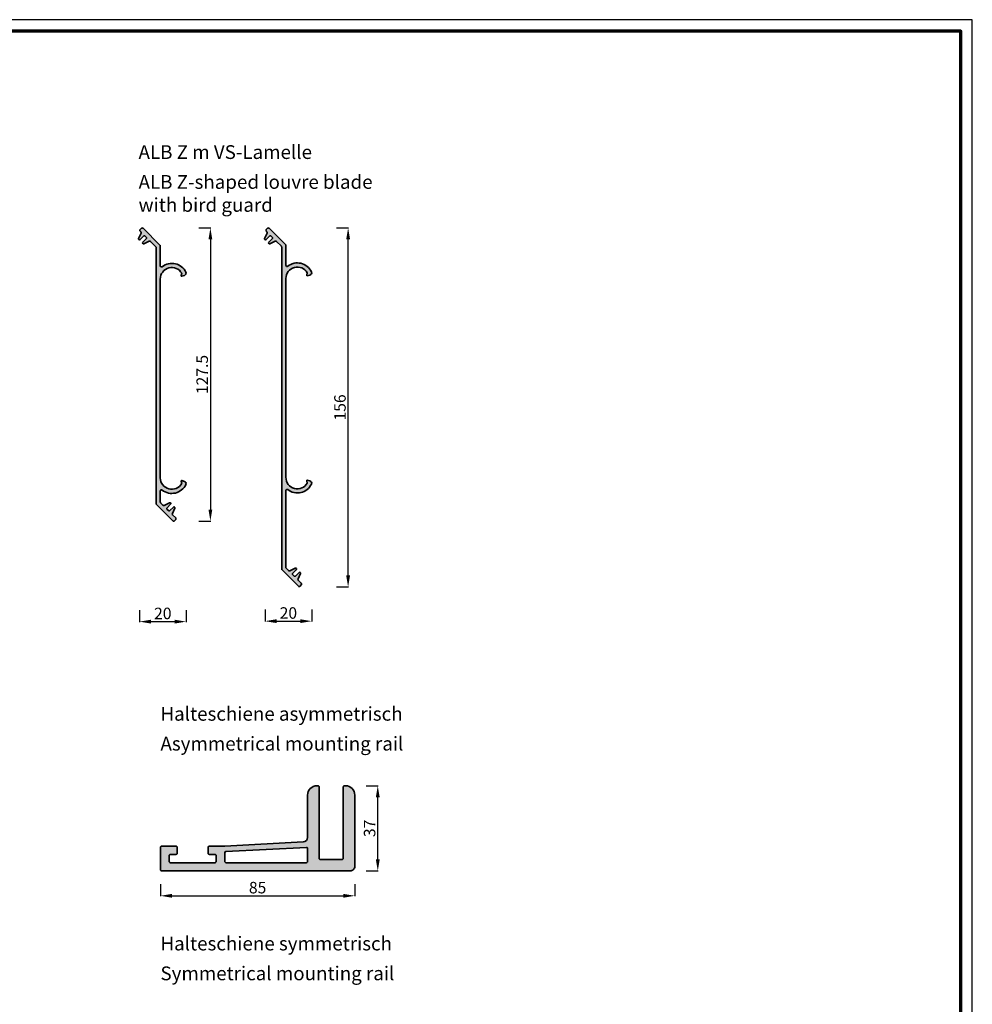
# Model space of a CAD drawing. Units: millimetres. Extents: x 680 to 6069, y -2981 to 862.
# Drawn here: x 4255 to 4669, y -2568 to -2140 of the extents above; entities that cross this region are included whole.
import ezdxf

# ---------------------------------------------------------------- set-up
doc = ezdxf.new("R2010")
doc.units = ezdxf.units.MM
doc.header["$PDMODE"] = 3
doc.layers.add('nicht drucken', color=6, linetype='Continuous', plot=False)
for name, color, linetype, lineweight in [('Rahmen (ISO)', 7, 'Continuous', 70), ('S02_Beschriftung', 1, 'Continuous', 25), ('S03_AL_Kontur', 255, 'Continuous', 35), ('S04_AL_Schraffur', 253, 'Continuous', 25)]:
    doc.layers.add(name, color=color, linetype=linetype, lineweight=lineweight)
doc.styles.get("Standard").update_dxf_attribs({"font": 'arial.ttf'})
doc.dimstyles.get("Standard").update_dxf_attribs({"dimtxt": 0.18, "dimasz": 0.18, "dimexe": 0.18, "dimexo": 0.0625, "dimgap": 0.09, "dimtad": 0, "dimtih": 1, "dimtoh": 1, "dimdec": 4, "dimzin": 0, "dimdsep": 46, "dimtxsty": 'Standard', "dimcen": 0.09, "dimadec": 0, "dimazin": 0, "dimtfac": 1, "dimtdec": 4, "dimtofl": 0, "dimtmove": 0, "dimatfit": 3, "dimfxl": 1, "dimtfill": 1, "dimtolj": 1, "dimtzin": 0, "dimarcsym": 0})

# ---------------------------------------------------------------- blocks, each defined once
blk = doc.blocks.new('174640')
blk.add_lwpolyline([(0.81, -48.55, 0.625212), (0, -48.95), (0, -53.7, 0.198912), (0.15, -54.05), (1.17, -55.07, 0.315299), (1.73, -55.17), (4.05, -54.09, -0.8391), (4.51, -54.73), (3.02, -56.22, 0.414214), (3.02, -56.93), (3.52, -57.42, 0.414214), (4.22, -57.42), (5.71, -55.94, -0.8391), (6.35, -56.39), (5.27, -58.71, 0.315299), (5.37, -59.28), (6.7, -60.6, -0.414214), (6.7, -61.31), (6.13, -61.88, -0.414214), (5.42, -61.88), (-1.65, -54.8, -0.198912), (-1.8, -54.44), (-1.8, 56.86, 0.198912), (-1.95, 57.22), (-4.25, 59.52, 0.315299), (-4.81, 59.62), (-7.13, 58.54, -0.8391), (-7.59, 59.18), (-6.1, 60.67, 0.414214), (-6.1, 61.37), (-6.6, 61.87, 0.414214), (-7.3, 61.87), (-8.79, 60.38, -0.8391), (-9.43, 60.83), (-8.35, 63.16, 0.315299), (-8.45, 63.72), (-8.72, 63.99, -0.414214), (-8.72, 64.7), (-8.15, 65.26, -0.414214), (-7.45, 65.26), (-0.15, 57.96, -0.198912), (0, 57.61), (0, 48.95, 0.625212), (0.81, 48.55, -0.479292), (11.13, 46.14, -0.469629), (10.49, 44.74), (9.3, 44.42, -0.57735), (9.05, 44.67), (9.33, 45.7, 0.767327), (0, 43.2), (0, -43.2, 0.767327), (9.33, -45.7), (9.05, -44.67, -0.57735), (9.3, -44.42), (10.49, -44.74, -0.469629), (11.13, -46.14, -0.479292)], format="xyb", close=True)
blk = doc.blocks.new('174660_a')
blk.add_lwpolyline([(9.33, -45.7), (9.05, -44.67, -0.57735), (9.3, -44.42), (10.49, -44.74, -0.469629), (11.13, -46.14, -0.479292), (0.81, -48.55, 0.625212), (0, -48.95), (0, -82.34, 0.198912), (0.15, -82.7), (1.19, -83.74, 0.315299), (1.75, -83.84), (4.07, -82.75, -0.8391), (4.53, -83.4), (3.04, -84.88, 0.414214), (3.04, -85.59), (3.54, -86.09, 0.414214), (4.24, -86.09), (5.73, -84.6, -0.8391), (6.37, -85.05), (5.29, -87.38, 0.315299), (5.39, -87.94), (6.72, -89.27, -0.414214), (6.72, -89.97), (6.15, -90.54, -0.414214), (5.44, -90.54), (-1.65, -83.44, -0.198912), (-1.8, -83.09), (-1.8, 56.86, 0.198912), (-1.95, 57.22), (-4.05, 59.32, 0.315299), (-4.61, 59.42), (-6.93, 58.33, -0.8391), (-7.39, 58.98), (-5.9, 60.47, 0.414214), (-5.9, 61.17), (-6.4, 61.67, 0.414214), (-7.1, 61.67), (-8.59, 60.18, -0.8391), (-9.23, 60.63), (-8.15, 62.96, 0.315299), (-8.25, 63.52), (-8.52, 63.79, -0.414214), (-8.52, 64.5), (-7.95, 65.06, -0.414214), (-7.24, 65.06), (-0.15, 57.96, -0.198912), (0, 57.61), (0, 48.95, 0.625212), (0.81, 48.55, -0.479292), (11.13, 46.14, -0.469629), (10.49, 44.74), (9.3, 44.42, -0.57735), (9.05, 44.67), (9.33, 45.7, 0.767327), (0, 43.2), (0, -43.2, 0.767327)], format="xyb", close=True)
blk = doc.blocks.new('174740_a')
for points in [[(-70.45, 4.1, 0.414214), (-69.95, 3.6), (-50.55, 3.6, 0.414214), (-50.05, 4.1), (-50.05, 6.7, 0.414214), (-50.55, 7.2), (-53.05, 7.2, -0.414214), (-53.55, 7.7), (-53.55, 10.3, -0.414214), (-53.05, 10.8), (-46.25, 10.8), (-12.15, 12.59, 0.39896), (-10.25, 14.58), (-10.25, 33, -0.414214), (-6.25, 37), (-5.75, 37, -0.414214), (-5.25, 36.5), (-5.25, 5.5, 0.414214), (-4.75, 5), (4.75, 5, 0.414214), (5.25, 5.5), (5.25, 36.5, -0.414214), (5.75, 37), (6.25, 37, -0.414214), (10.25, 33), (10.25, 2, -0.414214), (8.25, 0), (-73.75, 0, -0.414214), (-74.25, 0.5), (-74.25, 10.3, -0.414214), (-73.75, 10.8), (-67.45, 10.8, -0.414214), (-66.95, 10.3), (-66.95, 7.7, -0.414214), (-67.45, 7.2), (-69.95, 7.2, 0.414214), (-70.45, 6.7)], [(-10.75, 3.6, 0.414214), (-10.25, 4.1), (-10.25, 9.76, 0.429634), (-10.78, 10.26), (-45.78, 8.42, 0.39896), (-46.25, 7.92), (-46.25, 4.1, 0.414214), (-45.75, 3.6)]]:
    blk.add_lwpolyline(points, format="xyb", close=True)
blk = doc.blocks.new('Rahmen A0 Profilsysteme')
at = {"layer": 'nicht drucken'}
blk.add_line((-1111, -980), (-1111, -139), dxfattribs=at)
blk.add_lwpolyline([(-2300, -980), (-1111, -980), (-1111, -139), (-2300, -139)], close=True, dxfattribs=at)
at = {"layer": 'Rahmen (ISO)'}
blk.add_lwpolyline([(-2295, -975), (-1116, -975), (-1116, -144), (-2295, -144)], close=True, dxfattribs=at)
blk = doc.blocks.new('*D148')
at = {"color": 0, "lineweight": -2, "ltscale": 100}
for p, q in [((4332.58, -2230.95), (4337.76, -2230.95)), ((4337.58, -2235.95), (4337.58, -2353.38)), ((4332.58, -2358.38), (4337.76, -2358.38))]:
    blk.add_line(p, q, dxfattribs=at)
at = {"color": 0}
for points in [[(4338.41, -2235.95), (4336.75, -2235.95), (4337.58, -2230.95)], [(4336.75, -2353.38), (4338.41, -2353.38), (4337.58, -2358.38)]]:
    blk.add_solid(points, dxfattribs=at)
at = {"layer": 'Defpoints', "color": 0}
for p in [(4308, -2230.95), (4321.58, -2358.38), (4337.58, -2358.38)]:
    blk.add_point(p, dxfattribs=at)
at = {"color": 0, "insert": (4334.03, -2294.67), "char_height": 5, "attachment_point": 5, "rotation": 90, "bg_fill": 3, "box_fill_scale": 1.1, "bg_fill_color": 256, "bg_fill_true_color": 13158600, "bg_fill_transparency": 0}
blk.add_mtext('\\A1;\\A1;127.5', dxfattribs=at)
blk = doc.blocks.new('*D149')
at = {"color": 0, "lineweight": -2, "ltscale": 100}
for p, q in [((4392.48, -2230.95), (4397.66, -2230.95)), ((4397.48, -2382.01), (4397.48, -2235.95)), ((4392.48, -2387.01), (4397.66, -2387.01))]:
    blk.add_line(p, q, dxfattribs=at)
at = {"color": 0}
for points in [[(4398.32, -2235.95), (4396.65, -2235.95), (4397.48, -2230.95)], [(4396.65, -2382.01), (4398.32, -2382.01), (4397.48, -2387.01)]]:
    blk.add_solid(points, dxfattribs=at)
at = {"layer": 'Defpoints', "color": 0}
for p in [(4362.48, -2230.95), (4397.48, -2230.95), (4375.71, -2387.01)]:
    blk.add_point(p, dxfattribs=at)
at = {"color": 0, "insert": (4393.93, -2308.98), "char_height": 5, "attachment_point": 5, "rotation": 90, "bg_fill": 3, "box_fill_scale": 1.1, "bg_fill_color": 256, "bg_fill_true_color": 13158600, "bg_fill_transparency": 0}
blk.add_mtext('\\A1;156', dxfattribs=at)
blk = doc.blocks.new('*D150')
at = {"color": 0, "lineweight": -2, "ltscale": 100}
for p, q in [((4306.75, -2397.07), (4306.75, -2402.25)), ((4327.03, -2397.07), (4327.03, -2402.25)), ((4311.75, -2402.07), (4322.03, -2402.07))]:
    blk.add_line(p, q, dxfattribs=at)
at = {"color": 0}
for points in [[(4311.75, -2401.24), (4311.75, -2402.91), (4306.75, -2402.07)], [(4322.03, -2402.91), (4322.03, -2401.24), (4327.03, -2402.07)]]:
    blk.add_solid(points, dxfattribs=at)
at = {"layer": 'Defpoints', "color": 0}
for p in [(4306.75, -2232.57), (4327.03, -2342.07), (4327.03, -2402.07)]:
    blk.add_point(p, dxfattribs=at)
at = {"color": 0, "insert": (4316.89, -2398.52), "char_height": 5, "attachment_point": 5, "bg_fill": 3, "box_fill_scale": 1.1, "bg_fill_color": 256, "bg_fill_true_color": 13158600, "bg_fill_transparency": 0}
blk.add_mtext('\\A1;20', dxfattribs=at)
blk = doc.blocks.new('*D151')
at = {"color": 0, "lineweight": -2, "ltscale": 100}
for p, q in [((4361.36, -2396.87), (4361.36, -2402.05)), ((4381.64, -2396.87), (4381.64, -2402.05)), ((4366.36, -2401.87), (4376.64, -2401.87))]:
    blk.add_line(p, q, dxfattribs=at)
at = {"color": 0}
for points in [[(4366.36, -2401.04), (4366.36, -2402.7), (4361.36, -2401.87)], [(4376.64, -2402.7), (4376.64, -2401.04), (4381.64, -2401.87)]]:
    blk.add_solid(points, dxfattribs=at)
at = {"layer": 'Defpoints', "color": 0}
for p in [(4361.36, -2232.37), (4381.64, -2341.87), (4381.64, -2401.87)]:
    blk.add_point(p, dxfattribs=at)
at = {"color": 0, "insert": (4371.5, -2398.32), "char_height": 5, "attachment_point": 5, "bg_fill": 3, "box_fill_scale": 1.1, "bg_fill_color": 256, "bg_fill_true_color": 13158600, "bg_fill_transparency": 0}
blk.add_mtext('\\A1;20', dxfattribs=at)
blk = doc.blocks.new('*D161')
at = {"color": 0, "lineweight": -2, "ltscale": 100}
for p, q in [((4315.87, -2516.24), (4315.87, -2521.42)), ((4400.37, -2516.24), (4400.37, -2521.42)), ((4320.87, -2521.24), (4395.37, -2521.24))]:
    blk.add_line(p, q, dxfattribs=at)
at = {"color": 0}
for points in [[(4320.87, -2520.41), (4320.87, -2522.08), (4315.87, -2521.24)], [(4395.37, -2522.08), (4395.37, -2520.41), (4400.37, -2521.24)]]:
    blk.add_solid(points, dxfattribs=at)
at = {"layer": 'Defpoints', "color": 0}
for p in [(4315.87, -2505.04), (4400.37, -2505.04), (4400.37, -2521.24)]:
    blk.add_point(p, dxfattribs=at)
at = {"color": 0, "insert": (4358.12, -2517.69), "char_height": 5, "attachment_point": 5, "bg_fill": 3, "box_fill_scale": 1.1, "bg_fill_color": 256, "bg_fill_true_color": 13158600, "bg_fill_transparency": 0}
blk.add_mtext('\\A1;85', dxfattribs=at)
blk = doc.blocks.new('*D162')
at = {"color": 0, "lineweight": -2, "ltscale": 100}
for p, q in [((4405.37, -2473.44), (4410.55, -2473.44)), ((4410.37, -2505.44), (4410.37, -2478.44)), ((4405.37, -2510.44), (4410.55, -2510.44))]:
    blk.add_line(p, q, dxfattribs=at)
at = {"color": 0}
for points in [[(4411.21, -2478.44), (4409.54, -2478.44), (4410.37, -2473.44)], [(4409.54, -2505.44), (4411.21, -2505.44), (4410.37, -2510.44)]]:
    blk.add_solid(points, dxfattribs=at)
at = {"layer": 'Defpoints', "color": 0}
for p in [(4395.87, -2473.44), (4410.37, -2473.44), (4390.12, -2510.44)]:
    blk.add_point(p, dxfattribs=at)
at = {"color": 0, "insert": (4406.82, -2491.94), "char_height": 5, "attachment_point": 5, "rotation": 90, "bg_fill": 3, "box_fill_scale": 1.1, "bg_fill_color": 256, "bg_fill_true_color": 13158600, "bg_fill_transparency": 0}
blk.add_mtext('\\A1;37', dxfattribs=at)

msp = doc.modelspace()

# ---------------------------------------------------------------- hatches: boundary and pattern name
at = {"layer": 'S04_AL_Schraffur'}
h = msp.add_hatch(color=256, dxfattribs=at)
h.dxf.hatch_style = 1
h.paths.add_polyline_path([(4315.8, -2339.56), (4315.8, -2253.16, -0.767327), (4325.13, -2250.66), (4324.85, -2251.69, 0.57735), (4325.1, -2251.94), (4326.29, -2251.62, 0.469629), (4326.93, -2250.22, 0.479292), (4316.61, -2247.81, -0.625212), (4315.8, -2247.41), (4315.8, -2238.75, 0.198912), (4315.65, -2238.4), (4308.36, -2231.1, 0.414214), (4307.65, -2231.1), (4307.08, -2231.67, 0.414214), (4307.08, -2232.37), (4307.35, -2232.64, -0.315299), (4307.45, -2233.21), (4306.37, -2235.53, 0.8391), (4307.01, -2235.98), (4308.5, -2234.49, -0.414214), (4309.2, -2234.49), (4309.7, -2234.99, -0.414214), (4309.7, -2235.7), (4308.21, -2237.18, 0.8391), (4308.67, -2237.83), (4310.99, -2236.74, -0.315299), (4311.55, -2236.84), (4313.85, -2239.14, -0.198912), (4314, -2239.5), (4314, -2350.81, 0.198912), (4314.15, -2351.16), (4321.23, -2358.24, 0.414214), (4321.93, -2358.24), (4322.5, -2357.67, 0.414214), (4322.5, -2356.97), (4321.17, -2355.64, -0.315299), (4321.07, -2355.07), (4322.15, -2352.75, 0.8391), (4321.51, -2352.3), (4320.02, -2353.78, -0.414214), (4319.32, -2353.78), (4318.82, -2353.29, -0.414214), (4318.82, -2352.58), (4320.31, -2351.1, 0.8391), (4319.85, -2350.45), (4317.53, -2351.53, -0.315299), (4316.97, -2351.43), (4315.95, -2350.41, -0.198912), (4315.8, -2350.06), (4315.8, -2345.31, -0.625212), (4316.61, -2344.92, 0.479292), (4326.93, -2342.5, 0.469629), (4326.29, -2341.1), (4325.1, -2340.79, 0.57735), (4324.85, -2341.03), (4325.13, -2342.06, -0.767327)])
h = msp.add_hatch(color=256, dxfattribs=at)
h.dxf.hatch_style = 1
h.paths.add_polyline_path([(4368.61, -2379.25, 0.198912), (4368.75, -2379.6), (4375.85, -2386.7, 0.414214), (4376.56, -2386.7), (4377.12, -2386.14, 0.414214), (4377.12, -2385.43), (4375.8, -2384.1, -0.315299), (4375.7, -2383.54), (4376.78, -2381.21, 0.8391), (4376.13, -2380.76), (4374.65, -2382.25, -0.414214), (4373.94, -2382.25), (4373.45, -2381.75, -0.414214), (4373.45, -2381.05), (4374.93, -2379.56, 0.8391), (4374.48, -2378.92), (4372.16, -2380, -0.315299), (4371.59, -2379.9), (4370.55, -2378.86, -0.198912), (4370.41, -2378.5), (4370.41, -2345.11, -0.625212), (4371.21, -2344.72, 0.479292), (4381.54, -2342.3, 0.469629), (4380.89, -2340.9), (4379.71, -2340.59, 0.57735), (4379.46, -2340.83), (4379.74, -2341.86, -0.767327), (4370.41, -2339.36), (4370.41, -2252.96, -0.767327), (4379.74, -2250.46), (4379.46, -2251.49, 0.57735), (4379.71, -2251.74), (4380.89, -2251.42, 0.469629), (4381.54, -2250.02, 0.479292), (4371.21, -2247.61, -0.625212), (4370.41, -2247.21), (4370.41, -2238.55, 0.198912), (4370.26, -2238.2), (4363.16, -2231.1, 0.414214), (4362.45, -2231.1), (4361.89, -2231.67, 0.414214), (4361.89, -2232.37), (4362.16, -2232.64, -0.315299), (4362.26, -2233.21), (4361.17, -2235.53, 0.8391), (4361.82, -2235.98), (4363.3, -2234.49, -0.414214), (4364.01, -2234.49), (4364.51, -2234.99, -0.414214), (4364.51, -2235.7), (4363.02, -2237.18, 0.8391), (4363.47, -2237.83), (4365.79, -2236.74, -0.315299), (4366.36, -2236.84), (4368.46, -2238.94, -0.198912), (4368.61, -2239.3)])
h = msp.add_hatch(color=256, dxfattribs=at)
h.dxf.hatch_style = 1
h.paths.add_polyline_path([(4384.87, -2473.94, 0.414214), (4384.37, -2473.44), (4383.87, -2473.44, 0.414214), (4379.87, -2477.44), (4379.87, -2495.86, -0.39896), (4377.98, -2497.86), (4343.87, -2499.64), (4337.07, -2499.64, 0.414214), (4336.57, -2500.14), (4336.57, -2502.74, 0.414214), (4337.07, -2503.24), (4339.57, -2503.24, -0.414214), (4340.07, -2503.74), (4340.07, -2506.34, -0.414214), (4339.57, -2506.84), (4320.17, -2506.84, -0.414214), (4319.67, -2506.34), (4319.67, -2503.74, -0.414214), (4320.17, -2503.24), (4322.67, -2503.24, 0.414214), (4323.17, -2502.74), (4323.17, -2500.14, 0.414214), (4322.67, -2499.64), (4316.37, -2499.64, 0.414214), (4315.87, -2500.14), (4315.87, -2509.94, 0.414214), (4316.37, -2510.44), (4398.37, -2510.44, 0.414214), (4400.37, -2508.44), (4400.37, -2477.44, 0.414214), (4396.37, -2473.44), (4395.87, -2473.44, 0.414214), (4395.37, -2473.94), (4395.37, -2504.94, -0.414214), (4394.87, -2505.44), (4385.37, -2505.44, -0.414214), (4384.87, -2504.94)])
h.paths.add_polyline_path([(4379.87, -2500.69), (4379.87, -2506.34, -0.414214), (4379.37, -2506.84), (4344.37, -2506.84, -0.414214), (4343.87, -2506.34), (4343.87, -2502.52, -0.39896), (4344.35, -2502.02), (4379.35, -2500.19, -0.429634)], flags=16)

# ---------------------------------------------------------------- block references
msp.add_blockref('Rahmen A0 Profilsysteme', (5779.92, -2001.45))
at = {"layer": 'S03_AL_Kontur'}
for name, p in [('174640', (4315.8, -2296.36)), ('174660_a', (4370.41, -2296.16)), ('174740_a', (4390.12, -2510.44))]:
    msp.add_blockref(name, p, dxfattribs=at)

# ---------------------------------------------------------------- texts
at = {"layer": 'S02_Beschriftung', "color": 7, "linetype": 'Continuous'}
for s, p in [('ALB Z m VS-Lamelle', (4306.34, -2200.99)), ('ALB Z-shaped louvre blade', (4306.34, -2213.96)), ('with bird guard', (4306.34, -2223.94)), ('Halteschiene asymmetrisch', (4315.87, -2445.13)), ('Asymmetrical mounting rail', (4315.87, -2458.1)), ('Halteschiene symmetrisch', (4315.87, -2544.98)), ('Symmetrical mounting rail', (4315.87, -2557.95))]:
    msp.add_text(s, height=5.9872, dxfattribs=at).set_placement(p)

# ---------------------------------------------------------------- next in the draw order: dimensions: what is measured, and where the dimension line sits
at = {"ltscale": 100}
dim = msp.add_linear_dim(base=(4337.58, -2358.38), p1=(4308, -2230.95), p2=(4321.58, -2358.38), angle=90, text='\\A1;<>.5', dimstyle='Standard', override={"dimtxt": 5, "dimasz": 5, "dimgap": 1, "dimtad": 1, "dimtih": 0, "dimtoh": 0, "dimdec": 0, "dimfxl": 5, "dimfxlon": 1}, dxfattribs=at)
dim.commit()
dim.dimension.update_dxf_attribs({"geometry": '*D148', "text_midpoint": (4334.03, -2294.67)})
dim = msp.add_linear_dim(base=(4397.48, -2230.95), p1=(4375.71, -2387.01), p2=(4362.48, -2230.95), angle=90, dimstyle='Standard', override={"dimtxt": 5, "dimasz": 5, "dimgap": 1, "dimtad": 1, "dimtih": 0, "dimtoh": 0, "dimdec": 0, "dimfxl": 5, "dimfxlon": 1}, dxfattribs=at)
dim.commit()
dim.dimension.update_dxf_attribs({"geometry": '*D149', "text_midpoint": (4393.93, -2308.98)})
dim = msp.add_linear_dim(base=(4400.37205703, -2521.2434991), p1=(4315.87205703, -2505.0434991), p2=(4400.37205703, -2505.0434991), dimstyle='Standard', override={"dimtxt": 5, "dimasz": 5, "dimgap": 1, "dimtad": 1, "dimtih": 0, "dimtoh": 0, "dimdec": 0, "dimfxl": 5, "dimfxlon": 1}, dxfattribs=at)
dim.commit()
dim.dimension.update_dxf_attribs({"geometry": '*D161', "text_midpoint": (4358.12205703, -2517.6909991)})

# ---------------------------------------------------------------- next in the draw order: dimensions: what is measured, and where the dimension line sits
for base, p1, p2, picture, middle in [((4327.03, -2402.07), (4306.75, -2232.57), (4327.03, -2342.07), '*D150', (4316.89, -2398.52)), ((4381.64, -2401.87), (4361.36, -2232.37), (4381.64, -2341.87), '*D151', (4371.5, -2398.32))]:
    dim = msp.add_linear_dim(base=base, p1=p1, p2=p2, dimstyle='Standard', override={"dimtxt": 5, "dimasz": 5, "dimgap": 1, "dimtad": 1, "dimtih": 0, "dimtoh": 0, "dimdec": 0, "dimfxl": 5, "dimfxlon": 1}, dxfattribs=at)
    dim.commit()
    dim.dimension.update_dxf_attribs({"geometry": picture, "text_midpoint": middle})
dim = msp.add_linear_dim(base=(4410.37, -2473.44), p1=(4390.12, -2510.44), p2=(4395.87, -2473.44), angle=90, dimstyle='Standard', override={"dimtxt": 5, "dimasz": 5, "dimgap": 1, "dimtad": 1, "dimtih": 0, "dimtoh": 0, "dimdec": 0, "dimfxl": 5, "dimfxlon": 1}, dxfattribs=at)
dim.commit()
dim.dimension.update_dxf_attribs({"geometry": '*D162', "text_midpoint": (4406.82, -2491.94)})

doc.saveas('drawing.dxf')
